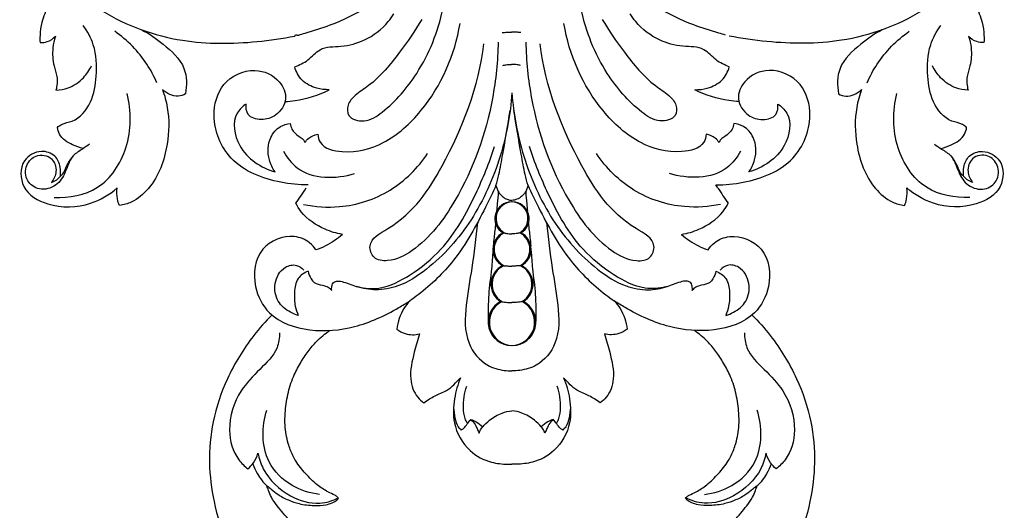
# Model space of a CAD drawing. Units: millimetres. Extents: x -1664 to -90, y -797 to 829.
# Drawn here: x -1525 to -1366, y -151 to -71 of the extents above; entities that cross this region are included whole.
import ezdxf

# ---------------------------------------------------------------- set-up
doc = ezdxf.new("R2010")
doc.units = ezdxf.units.MM
doc.header["$MEASUREMENT"] = 0
doc.layers.add('кривые', color=7, linetype='Continuous', true_color=0xffffff)

msp = doc.modelspace()

# ---------------------------------------------------------------- linework, layer by layer
at = {"layer": 'кривые'}
for p, q in [((-1480.69, -73.66), (-1480.62, -73.45)), ((-1412.17, -98.29), (-1412.49, -97.77))]:
    msp.add_line(p, q, dxfattribs=at)
for centre, radius, start, end in [((-1380.27, -78.58), 37.5, 211.721, 216.2719), ((-1445.63, -103.24), 2.68, 300.1512, 239.8488), ((-1445.44, -103.24), 2.68, 300.1512, 239.8488), ((-1445.63, -108.23), 3, 116.6402, 241.7367), ((-1445.44, -108.23), 3, 116.6402, 241.7367), ((-1445.63, -108.23), 3, 298.2633, 63.3598), ((-1445.44, -108.23), 3, 298.2633, 63.3598), ((-1445.63, -113.88), 3.32, 115.289, 238.2359), ((-1445.44, -113.88), 3.32, 115.289, 238.2359), ((-1445.63, -113.88), 3.32, 301.7641, 64.711), ((-1445.44, -113.88), 3.32, 301.7641, 64.711), ((-1445.63, -120.04), 3.77, 117.6378, 62.3622), ((-1445.44, -120.04), 3.77, 117.6378, 62.3622)]:
    msp.add_arc(centre, radius, start, end, dxfattribs=at)
for points, knots in [([(-1521.92, -63.04), (-1521.49, -63.61), (-1520.56, -65.35), (-1520.44, -68.48), (-1521.77, -71.14), (-1522, -73.24), (-1522.01, -74.33), (-1521.99, -74.71)], [0, 0, 0, 0, 2.13484, 5.831741, 8.826782, 10.935237, 12.087612, 12.087612, 12.087612, 12.087612]), ([(-1520.08, -62.61), (-1519.45, -63.34), (-1517, -65.95), (-1510.52, -71.08), (-1499.6, -75.04), (-1488.76, -74.92), (-1482.72, -74.07), (-1480.69, -73.66)], [0, 0, 0, 0, 2.879388, 10.733676, 24.595195, 36.695944, 42.901129, 42.901129, 42.901129, 42.901129]), ([(-1370.99, -62.61), (-1371.62, -63.34), (-1374.07, -65.95), (-1380.55, -71.08), (-1391.47, -75.04), (-1402.31, -74.92), (-1408.36, -74.07), (-1410.38, -73.66)], [0, 0, 0, 0, 2.879388, 10.733676, 24.595195, 36.695944, 42.901129, 42.901129, 42.901129, 42.901129]), ([(-1369.15, -63.04), (-1369.58, -63.61), (-1370.51, -65.35), (-1370.63, -68.48), (-1369.31, -71.14), (-1369.07, -73.24), (-1369.06, -74.33), (-1369.08, -74.71)], [0, 0, 0, 0, 2.13484, 5.831741, 8.826782, 10.935237, 12.087612, 12.087612, 12.087612, 12.087612]), ([(-1460.15, -70.96), (-1461.22, -72.82), (-1463.86, -76.57), (-1467.39, -80.94), (-1470.79, -83.05), (-1472.28, -84.66), (-1472.2, -87.1), (-1469.07, -87.78), (-1465.06, -85.07), (-1460.02, -79.2), (-1456.81, -71.25), (-1456.18, -65.71), (-1456.13, -63.9)], [0, 0, 0, 0, 6.436724, 13.80825, 16.497702, 18.466196, 20.117516, 22.71417, 25.984043, 34.380307, 45.62973, 51.045147, 51.045147, 51.045147, 51.045147]), ([(-1430.92, -70.96), (-1429.85, -72.82), (-1427.21, -76.57), (-1423.68, -80.94), (-1420.28, -83.05), (-1418.79, -84.66), (-1418.87, -87.1), (-1422, -87.78), (-1426.01, -85.07), (-1431.06, -79.2), (-1434.26, -71.25), (-1434.89, -65.71), (-1434.95, -63.9)], [0, 0, 0, 0, 6.436724, 13.80825, 16.497702, 18.466196, 20.117516, 22.71417, 25.984043, 34.380307, 45.62973, 51.045147, 51.045147, 51.045147, 51.045147]), ([(-1480.14, -73.52), (-1479.77, -73.41), (-1478.05, -72.89), (-1474.13, -71.73), (-1470.23, -69.73), (-1467.74, -68.2), (-1467.2, -67.85)], [0, 0, 0, 0, 1.132377, 5.411667, 12.23061, 14.181538, 14.181538, 14.181538, 14.181538]), ([(-1410.94, -73.52), (-1411.3, -73.41), (-1413.02, -72.89), (-1416.94, -71.73), (-1420.84, -69.73), (-1423.33, -68.2), (-1423.88, -67.85)], [0, 0, 0, 0, 1.132377, 5.411667, 12.23061, 14.181538, 14.181538, 14.181538, 14.181538]), ([(-1480.74, -78.66), (-1479.99, -78.36), (-1478.44, -77.69), (-1476.6, -75.3), (-1473, -75.49), (-1469.06, -74.44), (-1466.2, -72.25), (-1464.94, -70.51), (-1464.67, -70.08)], [0, 0, 0, 0, 2.425307, 4.984834, 8.42622, 12.354561, 17.229857, 18.778252, 18.778252, 18.778252, 18.778252]), ([(-1410.34, -78.66), (-1411.09, -78.36), (-1412.63, -77.69), (-1414.47, -75.3), (-1418.08, -75.49), (-1422.01, -74.44), (-1424.88, -72.25), (-1426.13, -70.51), (-1426.4, -70.08)], [0, 0, 0, 0, 2.425307, 4.984834, 8.42622, 12.354561, 17.229857, 18.778252, 18.778252, 18.778252, 18.778252]), ([(-1477.01, -89.57), (-1476.96, -90.03), (-1476.47, -91.84), (-1471.8, -92.9), (-1465.79, -91.3), (-1458.08, -84.26), (-1454.78, -76.73), (-1453.95, -71.64)], [0, 0, 0, 0, 1.383793, 5.242441, 12.059386, 20.054497, 35.531193, 35.531193, 35.531193, 35.531193]), ([(-1414.06, -89.57), (-1414.11, -90.03), (-1414.6, -91.84), (-1419.27, -92.9), (-1425.28, -91.3), (-1432.99, -84.26), (-1436.29, -76.73), (-1437.12, -71.64)], [0, 0, 0, 0, 1.383793, 5.242441, 12.059386, 20.054497, 35.531193, 35.531193, 35.531193, 35.531193]), ([(-1519.19, -88.47), (-1518.98, -88.29), (-1518.27, -87.75), (-1515.88, -87.48), (-1513.43, -84.42), (-1512.73, -79.92), (-1512.89, -75.49), (-1514.3, -72.9), (-1514.99, -71.95)], [0, 0, 0, 0, 0.821282, 2.626789, 6.921548, 11.214595, 16.299864, 19.840384, 19.840384, 19.840384, 19.840384]), ([(-1503.06, -81.26), (-1503.51, -80.2), (-1505.22, -76.99), (-1507.85, -74.33), (-1509.87, -72.9)], [0, 0, 0, 0, 3.431711, 10.867935, 10.867935, 10.867935, 10.867935]), ([(-1505.51, -72.66), (-1504.28, -73.29), (-1501.78, -75.09), (-1498.19, -78.3), (-1498.19, -81.68), (-1498.44, -83.03)], [0, 0, 0, 0, 4.137933, 9.349584, 13.467516, 13.467516, 13.467516, 13.467516]), ([(-1447.11, -73.11), (-1446.86, -73.09), (-1446.35, -73.04), (-1445.85, -73.03), (-1445.6, -73.03)], [0, 0, 0, 0, 0.765629, 1.518266, 1.518266, 1.518266, 1.518266]), ([(-1444.08, -73.11), (-1444.33, -73.08), (-1444.84, -73.04), (-1445.35, -73.03), (-1445.6, -73.03)], [0, 0, 0, 0, 0.765629, 1.518266, 1.518266, 1.518266, 1.518266]), ([(-1385.56, -72.66), (-1386.79, -73.29), (-1389.29, -75.09), (-1392.88, -78.3), (-1392.88, -81.68), (-1392.63, -83.03)], [0, 0, 0, 0, 4.137933, 9.349584, 13.467516, 13.467516, 13.467516, 13.467516]), ([(-1388.01, -81.26), (-1387.56, -80.2), (-1385.85, -76.99), (-1383.22, -74.33), (-1381.2, -72.9)], [0, 0, 0, 0, 3.431711, 10.867935, 10.867935, 10.867935, 10.867935]), ([(-1371.88, -88.47), (-1372.09, -88.29), (-1372.8, -87.75), (-1375.19, -87.48), (-1377.64, -84.42), (-1378.34, -79.92), (-1378.18, -75.49), (-1376.77, -72.9), (-1376.08, -71.95)], [0, 0, 0, 0, 0.821282, 2.626789, 6.921548, 11.214595, 16.299864, 19.840384, 19.840384, 19.840384, 19.840384]), ([(-1521.99, -74.71), (-1521.6, -74.74), (-1520.65, -74.65), (-1519.86, -74.08), (-1519.5, -73.69)], [0, 0, 0, 0, 1.178353, 2.765431, 2.765431, 2.765431, 2.765431]), ([(-1519.5, -73.69), (-1519.7, -74.31), (-1520.05, -75.91), (-1519.92, -78.16), (-1519.1, -80.35), (-1519.24, -81.72), (-1519.41, -82.44)], [0, 0, 0, 0, 1.942056, 4.876434, 6.635683, 8.859741, 8.859741, 8.859741, 8.859741]), ([(-1480.62, -73.45), (-1480.51, -73.47), (-1480.31, -73.5), (-1480.09, -73.52), (-1479.99, -73.53)], [0, 0, 0, 0, 0.307937, 0.63523, 0.63523, 0.63523, 0.63523]), ([(-1447.78, -74.65), (-1447.83, -77.7), (-1448.75, -86.63), (-1452.98, -98.56), (-1459.67, -107.57), (-1464.86, -110.3), (-1468.07, -109.96), (-1469.1, -106.74), (-1462.06, -103.29), (-1455.28, -93), (-1450.88, -81.85), (-1450.08, -74.92)], [0, 0, 0, 0, 9.161773, 26.775655, 37.481969, 41.761913, 44.024068, 45.9717, 49.995355, 63.439751, 84.354528, 84.354528, 84.354528, 84.354528]), ([(-1443.3, -74.65), (-1443.24, -77.7), (-1442.32, -86.63), (-1438.09, -98.56), (-1431.4, -107.57), (-1426.21, -110.3), (-1423, -109.96), (-1421.97, -106.74), (-1429.01, -103.29), (-1435.79, -93), (-1440.19, -81.85), (-1440.99, -74.92)], [0, 0, 0, 0, 9.161773, 26.775655, 37.481969, 41.761913, 44.024068, 45.9717, 49.995355, 63.439751, 84.354528, 84.354528, 84.354528, 84.354528]), ([(-1371.57, -73.69), (-1371.37, -74.31), (-1371.02, -75.91), (-1371.15, -78.16), (-1371.97, -80.35), (-1371.83, -81.72), (-1371.66, -82.44)], [0, 0, 0, 0, 1.942056, 4.876434, 6.635683, 8.859741, 8.859741, 8.859741, 8.859741]), ([(-1369.08, -74.71), (-1369.47, -74.74), (-1370.42, -74.65), (-1371.22, -74.08), (-1371.57, -73.69)], [0, 0, 0, 0, 1.178353, 2.765431, 2.765431, 2.765431, 2.765431]), ([(-1519.41, -82.44), (-1518.75, -82.42), (-1517.08, -82.13), (-1515, -80.68), (-1513.98, -79.19), (-1513.64, -78.49)], [0, 0, 0, 0, 1.985665, 4.979356, 7.312882, 7.312882, 7.312882, 7.312882]), ([(-1478.58, -97.77), (-1480.05, -97.81), (-1484.47, -97.36), (-1491.47, -94.66), (-1494.49, -87.33), (-1492.84, -80.99), (-1487.54, -78.45), (-1483.23, -80.39), (-1481.67, -83.93), (-1483.52, -86.63), (-1486.03, -87.45), (-1488.51, -86.77), (-1488.65, -85.25), (-1488.6, -84.68)], [0, 0, 0, 0, 4.432626, 13.374417, 20.778288, 26.061406, 31.569855, 35.942975, 38.872894, 41.925134, 44.407188, 46.651654, 48.363029, 48.363029, 48.363029, 48.363029]), ([(-1475.15, -82.36), (-1475.83, -82.38), (-1477.41, -82.17), (-1479.68, -81.07), (-1480.51, -79.45), (-1480.74, -78.66)], [0, 0, 0, 0, 2.043824, 4.734182, 7.193279, 7.193279, 7.193279, 7.193279]), ([(-1447.03, -78.43), (-1446.85, -78.39), (-1446.37, -78.3), (-1445.89, -78.27), (-1445.59, -78.28)], [0, 0, 0, 0, 0.567773, 1.45102, 1.45102, 1.45102, 1.45102]), ([(-1444.15, -78.43), (-1444.34, -78.39), (-1444.81, -78.3), (-1445.3, -78.27), (-1445.59, -78.28)], [0, 0, 0, 0, 0.567773, 1.45102, 1.45102, 1.45102, 1.45102]), ([(-1415.92, -82.36), (-1415.24, -82.38), (-1413.66, -82.17), (-1411.39, -81.07), (-1410.56, -79.45), (-1410.34, -78.66)], [0, 0, 0, 0, 2.043824, 4.734182, 7.193279, 7.193279, 7.193279, 7.193279]), ([(-1412.49, -97.77), (-1411.02, -97.81), (-1406.6, -97.36), (-1399.6, -94.66), (-1396.58, -87.33), (-1398.23, -80.99), (-1403.53, -78.45), (-1407.84, -80.39), (-1409.4, -83.93), (-1407.55, -86.63), (-1405.04, -87.45), (-1402.56, -86.77), (-1402.42, -85.25), (-1402.48, -84.68)], [0, 0, 0, 0, 4.432626, 13.374417, 20.778288, 26.061406, 31.569855, 35.942975, 38.872894, 41.925134, 44.407188, 46.651654, 48.363029, 48.363029, 48.363029, 48.363029]), ([(-1371.66, -82.44), (-1372.32, -82.42), (-1373.99, -82.13), (-1376.07, -80.68), (-1377.09, -79.19), (-1377.43, -78.49)], [0, 0, 0, 0, 1.985665, 4.979356, 7.312882, 7.312882, 7.312882, 7.312882]), ([(-1502.16, -82.34), (-1501.81, -83.28), (-1501.02, -86.19), (-1501.13, -91.84), (-1503.16, -97.54), (-1506.66, -100.52), (-1508.46, -101.04), (-1509.11, -101.14)], [0, 0, 0, 0, 3.020103, 8.970751, 16.755988, 20.292888, 22.284018, 22.284018, 22.284018, 22.284018]), ([(-1498.44, -83.03), (-1498.8, -83.23), (-1500.1, -83.71), (-1501.5, -82.98), (-1502.16, -82.34)], [0, 0, 0, 0, 1.237244, 3.999039, 3.999039, 3.999039, 3.999039]), ([(-1482.29, -84.27), (-1481.75, -84.25), (-1479.29, -84.03), (-1476.87, -83.25), (-1475.15, -82.36)], [0, 0, 0, 0, 1.606077, 7.421102, 7.421102, 7.421102, 7.421102]), ([(-1445.54, -82.89), (-1445.78, -86.35), (-1447.14, -93.54), (-1451.59, -103.58), (-1457.76, -110.58), (-1463.38, -114.22), (-1467.43, -115.02), (-1469.67, -114.6), (-1470.65, -114.27)], [0, 0, 0, 0, 10.402765, 21.753057, 32.552336, 37.932263, 41.53522, 44.639324, 44.639324, 44.639324, 44.639324]), ([(-1445.54, -82.89), (-1445.29, -86.35), (-1443.94, -93.54), (-1439.48, -103.58), (-1433.31, -110.58), (-1427.69, -114.22), (-1423.64, -115.02), (-1421.4, -114.6), (-1420.42, -114.27)], [0, 0, 0, 0, 10.402765, 21.753057, 32.552336, 37.932263, 41.53522, 44.639324, 44.639324, 44.639324, 44.639324]), ([(-1408.78, -84.27), (-1409.32, -84.25), (-1411.78, -84.03), (-1414.2, -83.25), (-1415.92, -82.36)], [0, 0, 0, 0, 1.606077, 7.421102, 7.421102, 7.421102, 7.421102]), ([(-1392.63, -83.03), (-1392.27, -83.23), (-1390.97, -83.71), (-1389.57, -82.98), (-1388.91, -82.34)], [0, 0, 0, 0, 1.237244, 3.999039, 3.999039, 3.999039, 3.999039]), ([(-1388.91, -82.34), (-1389.26, -83.28), (-1390.05, -86.19), (-1389.94, -91.84), (-1387.92, -97.54), (-1384.41, -100.52), (-1382.61, -101.04), (-1381.96, -101.14)], [0, 0, 0, 0, 3.020103, 8.970751, 16.755988, 20.292888, 22.284018, 22.284018, 22.284018, 22.284018]), ([(-1519.68, -99.83), (-1517.29, -99.93), (-1511.89, -98.96), (-1507.18, -91.66), (-1507.18, -85.83), (-1507.88, -82.98)], [0, 0, 0, 0, 7.162562, 15.068085, 23.852837, 23.852837, 23.852837, 23.852837]), ([(-1371.39, -99.83), (-1373.78, -99.93), (-1379.18, -98.96), (-1383.89, -91.66), (-1383.89, -85.83), (-1383.19, -82.98)], [0, 0, 0, 0, 7.162562, 15.068085, 23.852837, 23.852837, 23.852837, 23.852837]), ([(-1488.6, -84.68), (-1489.16, -85.07), (-1491.07, -86.82), (-1490.04, -92.62), (-1486.2, -95), (-1483.92, -95.7)], [0, 0, 0, 0, 2.065818, 7.326237, 14.495887, 14.495887, 14.495887, 14.495887]), ([(-1448.13, -97.89), (-1447.97, -97.3), (-1447.53, -95.63), (-1446.81, -91.56), (-1446.19, -88.1), (-1445.83, -85.72)], [0, 0, 0, 0, 1.820886, 5.177619, 12.384973, 12.384973, 12.384973, 12.384973]), ([(-1442.94, -97.89), (-1443.1, -97.3), (-1443.54, -95.63), (-1444.26, -91.56), (-1444.88, -88.1), (-1445.24, -85.72)], [0, 0, 0, 0, 1.820886, 5.177619, 12.384973, 12.384973, 12.384973, 12.384973]), ([(-1402.48, -84.68), (-1401.91, -85.07), (-1400, -86.82), (-1401.03, -92.62), (-1404.87, -95), (-1407.15, -95.7)], [0, 0, 0, 0, 2.065818, 7.326237, 14.495887, 14.495887, 14.495887, 14.495887]), ([(-1514.99, -91.9), (-1515.59, -91.77), (-1516.99, -91.24), (-1518.78, -90.16), (-1519.13, -88.85), (-1519.19, -88.47)], [0, 0, 0, 0, 1.814915, 4.558404, 5.717986, 5.717986, 5.717986, 5.717986]), ([(-1483.92, -95.7), (-1484.33, -95.11), (-1485.18, -93.34), (-1485.11, -90.36), (-1483.34, -88.28), (-1482.01, -87.91), (-1481.47, -87.85)], [0, 0, 0, 0, 2.161819, 5.823284, 8.194017, 9.819724, 9.819724, 9.819724, 9.819724]), ([(-1481.47, -87.85), (-1481.42, -88.16), (-1481.17, -89.02), (-1480.28, -89.81), (-1479.37, -90.32), (-1479.15, -90.75), (-1479.08, -90.93)], [0, 0, 0, 0, 0.939391, 2.589694, 3.421032, 3.995588, 3.995588, 3.995588, 3.995588]), ([(-1409.6, -87.85), (-1409.65, -88.16), (-1409.9, -89.02), (-1410.79, -89.81), (-1411.7, -90.32), (-1411.92, -90.75), (-1411.99, -90.93)], [0, 0, 0, 0, 0.939391, 2.589694, 3.421032, 3.995588, 3.995588, 3.995588, 3.995588]), ([(-1407.15, -95.7), (-1406.74, -95.11), (-1405.89, -93.34), (-1405.96, -90.36), (-1407.73, -88.28), (-1409.06, -87.91), (-1409.6, -87.85)], [0, 0, 0, 0, 2.161819, 5.823284, 8.194017, 9.819724, 9.819724, 9.819724, 9.819724]), ([(-1376.08, -91.9), (-1375.49, -91.77), (-1374.08, -91.24), (-1372.29, -90.16), (-1371.94, -88.85), (-1371.88, -88.47)], [0, 0, 0, 0, 1.814915, 4.558404, 5.717986, 5.717986, 5.717986, 5.717986]), ([(-1479.08, -90.93), (-1478.91, -90.67), (-1478.35, -90.03), (-1477.54, -89.67), (-1477.01, -89.57)], [0, 0, 0, 0, 0.911452, 2.518575, 2.518575, 2.518575, 2.518575]), ([(-1411.99, -90.93), (-1412.16, -90.67), (-1412.72, -90.03), (-1413.53, -89.67), (-1414.06, -89.57)], [0, 0, 0, 0, 0.911452, 2.518575, 2.518575, 2.518575, 2.518575]), ([(-1518.7, -96.39), (-1518.63, -95.9), (-1518.66, -94.74), (-1519.46, -92.84), (-1522.08, -91.98), (-1525.32, -93.78), (-1525.19, -98.74), (-1520.11, -101.64), (-1514.27, -101.46), (-1510.75, -99.37), (-1509.5, -98.28)], [0, 0, 0, 0, 1.474131, 3.459796, 5.735863, 8.86247, 13.035674, 17.801408, 24.749199, 29.722345, 29.722345, 29.722345, 29.722345]), ([(-1513.97, -91.2), (-1514.36, -91.46), (-1515.22, -92.09), (-1517.1, -93.13), (-1517.72, -95.68), (-1519.24, -98.09), (-1522.03, -98.85), (-1524.37, -97.26), (-1524.46, -94.63), (-1522.69, -92.67), (-1519.9, -93.14), (-1519.13, -95.58), (-1519.76, -96.88), (-1520.16, -97.38)], [0, 0, 0, 0, 1.390775, 3.239659, 6.15833, 8.799458, 11.510592, 13.804372, 16.29593, 18.407202, 20.937199, 23.116759, 25.029134, 25.029134, 25.029134, 25.029134]), ([(-1482.56, -92.33), (-1481.99, -93.34), (-1479.32, -96.93), (-1474.01, -96.87), (-1471.03, -95.94)], [0, 0, 0, 0, 3.491087, 12.845734, 12.845734, 12.845734, 12.845734]), ([(-1474.74, -114.89), (-1474.77, -114.67), (-1474.75, -114.2), (-1474.48, -113.51), (-1473.66, -113.33), (-1472.33, -113.61), (-1470.23, -114.58), (-1466.32, -114.76), (-1461.63, -112.34), (-1455.73, -107.57), (-1451.58, -99.99), (-1449.19, -94.2), (-1448.38, -91.57)], [0, 0, 0, 0, 0.666064, 1.418722, 1.982787, 3.0092, 5.486941, 8.848812, 14.332132, 20.841588, 31.430922, 39.681849, 39.681849, 39.681849, 39.681849]), ([(-1416.33, -114.89), (-1416.3, -114.67), (-1416.32, -114.2), (-1416.59, -113.51), (-1417.41, -113.33), (-1418.74, -113.61), (-1420.84, -114.58), (-1424.75, -114.76), (-1429.44, -112.34), (-1435.34, -107.57), (-1439.49, -99.99), (-1441.88, -94.2), (-1442.69, -91.57)], [0, 0, 0, 0, 0.666064, 1.418722, 1.982787, 3.0092, 5.486941, 8.848812, 14.332132, 20.841588, 31.430922, 39.681849, 39.681849, 39.681849, 39.681849]), ([(-1408.51, -92.33), (-1409.08, -93.34), (-1411.76, -96.93), (-1417.06, -96.87), (-1420.04, -95.94)], [0, 0, 0, 0, 3.491087, 12.845734, 12.845734, 12.845734, 12.845734]), ([(-1372.37, -96.39), (-1372.44, -95.9), (-1372.41, -94.74), (-1371.61, -92.84), (-1368.99, -91.98), (-1365.75, -93.78), (-1365.88, -98.74), (-1370.96, -101.64), (-1376.8, -101.46), (-1380.32, -99.37), (-1381.57, -98.28)], [0, 0, 0, 0, 1.474131, 3.459796, 5.735863, 8.86247, 13.035674, 17.801408, 24.749199, 29.722345, 29.722345, 29.722345, 29.722345]), ([(-1377.1, -91.2), (-1376.71, -91.46), (-1375.85, -92.09), (-1373.97, -93.13), (-1373.35, -95.68), (-1371.83, -98.09), (-1369.04, -98.85), (-1366.7, -97.26), (-1366.61, -94.63), (-1368.38, -92.67), (-1371.17, -93.14), (-1371.95, -95.58), (-1371.31, -96.88), (-1370.91, -97.38)], [0, 0, 0, 0, 1.390775, 3.239659, 6.15833, 8.799458, 11.510592, 13.804372, 16.29593, 18.407202, 20.937199, 23.116759, 25.029134, 25.029134, 25.029134, 25.029134]), ([(-1518.7, -96.39), (-1518.52, -96.23), (-1518.11, -95.81), (-1517.73, -94.69), (-1517.22, -93.92), (-1516.89, -93.43)], [0, 0, 0, 0, 0.730579, 1.699994, 3.489496, 3.489496, 3.489496, 3.489496]), ([(-1479.3, -100.95), (-1477.41, -101.35), (-1472.53, -101.68), (-1464.96, -99.25), (-1460.78, -95.05), (-1459.2, -92.7)], [0, 0, 0, 0, 5.80906, 14.453154, 22.953639, 22.953639, 22.953639, 22.953639]), ([(-1411.77, -100.95), (-1413.66, -101.35), (-1418.54, -101.68), (-1426.11, -99.25), (-1430.29, -95.05), (-1431.87, -92.7)], [0, 0, 0, 0, 5.80906, 14.453154, 22.953639, 22.953639, 22.953639, 22.953639]), ([(-1372.37, -96.39), (-1372.56, -96.23), (-1372.96, -95.81), (-1373.34, -94.69), (-1373.85, -93.92), (-1374.18, -93.43)], [0, 0, 0, 0, 0.730579, 1.699994, 3.489496, 3.489496, 3.489496, 3.489496]), ([(-1520.16, -97.38), (-1519.85, -97.29), (-1519.3, -97.03), (-1518.87, -96.6), (-1518.7, -96.39)], [0, 0, 0, 0, 0.958626, 1.784231, 1.784231, 1.784231, 1.784231]), ([(-1370.91, -97.38), (-1371.22, -97.29), (-1371.77, -97.03), (-1372.2, -96.6), (-1372.37, -96.39)], [0, 0, 0, 0, 0.958626, 1.784231, 1.784231, 1.784231, 1.784231]), ([(-1509.11, -101.14), (-1509.27, -100.8), (-1509.57, -99.87), (-1509.58, -98.87), (-1509.5, -98.28)], [0, 0, 0, 0, 1.122682, 2.91651, 2.91651, 2.91651, 2.91651]), ([(-1480.56, -100.76), (-1480.28, -100.38), (-1479.71, -99.57), (-1479.17, -98.73), (-1478.9, -98.29)], [0, 0, 0, 0, 1.428323, 2.978392, 2.978392, 2.978392, 2.978392]), ([(-1448.13, -97.89), (-1448.66, -99.08), (-1450.71, -103.25), (-1454.22, -109.75), (-1459.02, -114.37), (-1461.62, -116.27), (-1462.09, -116.59)], [0, 0, 0, 0, 3.926363, 13.955319, 21.939223, 23.629669, 23.629669, 23.629669, 23.629669]), ([(-1448.13, -97.89), (-1448.05, -98.27), (-1447.69, -99.22), (-1446.65, -100.08), (-1445.81, -100.28), (-1445.54, -100.31)], [0, 0, 0, 0, 1.182306, 2.95205, 3.766697, 3.766697, 3.766697, 3.766697]), ([(-1447.75, -98.89), (-1447.81, -99.55), (-1447.91, -100.61), (-1448, -101.67), (-1448.04, -102.07)], [0, 0, 0, 0, 1.976539, 3.194593, 3.194593, 3.194593, 3.194593]), ([(-1442.94, -97.89), (-1443.02, -98.27), (-1443.38, -99.22), (-1444.42, -100.08), (-1445.27, -100.28), (-1445.54, -100.31)], [0, 0, 0, 0, 1.182306, 2.95205, 3.766697, 3.766697, 3.766697, 3.766697]), ([(-1443.32, -98.89), (-1443.26, -99.55), (-1443.16, -100.61), (-1443.07, -101.67), (-1443.03, -102.07)], [0, 0, 0, 0, 1.976539, 3.194593, 3.194593, 3.194593, 3.194593]), ([(-1442.94, -97.89), (-1442.41, -99.08), (-1440.36, -103.25), (-1436.85, -109.75), (-1432.05, -114.37), (-1429.45, -116.27), (-1428.99, -116.59)], [0, 0, 0, 0, 3.926363, 13.955319, 21.939223, 23.629669, 23.629669, 23.629669, 23.629669]), ([(-1381.96, -101.14), (-1381.81, -100.8), (-1381.5, -99.87), (-1381.49, -98.87), (-1381.57, -98.28)], [0, 0, 0, 0, 1.122682, 2.91651, 2.91651, 2.91651, 2.91651]), ([(-1473.02, -105.81), (-1473.97, -105.65), (-1476.45, -104.92), (-1479.16, -103.08), (-1480.31, -101.25), (-1480.56, -100.76)], [0, 0, 0, 0, 2.897727, 7.716959, 9.352119, 9.352119, 9.352119, 9.352119]), ([(-1418.05, -105.81), (-1417.1, -105.65), (-1414.62, -104.92), (-1411.91, -103.08), (-1410.76, -101.25), (-1410.51, -100.76)], [0, 0, 0, 0, 2.897727, 7.716959, 9.352119, 9.352119, 9.352119, 9.352119]), ([(-1451.1, -103.88), (-1451.39, -106.35), (-1451.91, -110.85), (-1453.1, -117.24), (-1453.34, -123.14), (-1450.19, -127.02), (-1447.31, -127.84), (-1445.96, -127.94), (-1445.54, -127.93)], [0, 0, 0, 0, 7.464207, 13.519762, 19.710236, 24.386462, 27.172416, 28.449208, 28.449208, 28.449208, 28.449208]), ([(-1448.19, -104.03), (-1448.28, -104.79), (-1448.41, -106), (-1448.53, -107.21), (-1448.57, -107.65)], [0, 0, 0, 0, 2.313437, 3.645641, 3.645641, 3.645641, 3.645641]), ([(-1439.97, -103.88), (-1439.68, -106.35), (-1439.16, -110.85), (-1437.97, -117.24), (-1437.73, -123.14), (-1440.88, -127.02), (-1443.76, -127.84), (-1445.11, -127.94), (-1445.54, -127.93)], [0, 0, 0, 0, 7.464207, 13.519762, 19.710236, 24.386462, 27.172416, 28.449208, 28.449208, 28.449208, 28.449208]), ([(-1442.88, -104.03), (-1442.79, -104.79), (-1442.66, -106), (-1442.54, -107.21), (-1442.5, -107.65)], [0, 0, 0, 0, 2.313437, 3.645641, 3.645641, 3.645641, 3.645641]), ([(-1477.31, -108.33), (-1477.58, -107.9), (-1478.52, -106.81), (-1481.68, -105.58), (-1486.97, -107.72), (-1487.73, -113.99), (-1484.81, -119.6), (-1478.2, -121.8), (-1470.77, -121.13), (-1465.49, -118.69), (-1462.67, -116.97), (-1462.09, -116.59)], [0, 0, 0, 0, 1.537196, 4.201253, 9.678382, 15.82944, 20.657897, 27.742021, 34.994656, 42.811744, 44.902808, 44.902808, 44.902808, 44.902808]), ([(-1473.02, -105.81), (-1473.43, -106.18), (-1474.74, -107.23), (-1476.26, -107.97), (-1477.31, -108.33)], [0, 0, 0, 0, 1.674456, 4.998819, 4.998819, 4.998819, 4.998819]), ([(-1446.98, -105.55), (-1446.79, -105.6), (-1446.32, -105.69), (-1445.83, -105.71), (-1445.54, -105.71)], [0, 0, 0, 0, 0.567773, 1.45102, 1.45102, 1.45102, 1.45102]), ([(-1444.1, -105.55), (-1444.28, -105.6), (-1444.76, -105.69), (-1445.24, -105.71), (-1445.54, -105.71)], [0, 0, 0, 0, 0.567773, 1.45102, 1.45102, 1.45102, 1.45102]), ([(-1413.76, -108.33), (-1413.49, -107.9), (-1412.55, -106.81), (-1409.39, -105.58), (-1404.1, -107.72), (-1403.34, -113.99), (-1406.26, -119.6), (-1412.87, -121.8), (-1420.3, -121.13), (-1425.58, -118.69), (-1428.4, -116.97), (-1428.99, -116.59)], [0, 0, 0, 0, 1.537196, 4.201253, 9.678382, 15.82944, 20.657897, 27.742021, 34.994656, 42.811744, 44.902808, 44.902808, 44.902808, 44.902808]), ([(-1418.05, -105.81), (-1417.64, -106.18), (-1416.33, -107.23), (-1414.81, -107.97), (-1413.76, -108.33)], [0, 0, 0, 0, 1.674456, 4.998819, 4.998819, 4.998819, 4.998819]), ([(-1448.62, -108.46), (-1448.69, -109.44), (-1448.86, -111.82), (-1449.36, -115.18), (-1449.4, -118.02), (-1449.4, -119.44), (-1449.4, -119.87)], [0, 0, 0, 0, 2.926256, 7.166661, 10.168371, 11.441148, 11.441148, 11.441148, 11.441148]), ([(-1442.45, -108.46), (-1442.38, -109.44), (-1442.21, -111.82), (-1441.71, -115.18), (-1441.67, -118.02), (-1441.67, -119.44), (-1441.67, -119.87)], [0, 0, 0, 0, 2.926256, 7.166661, 10.168371, 11.441148, 11.441148, 11.441148, 11.441148]), ([(-1480.15, -118.94), (-1480.59, -118.82), (-1481.85, -118.33), (-1483.74, -116.75), (-1484.22, -113.67), (-1482.84, -111.08), (-1480.51, -110.56), (-1479.57, -111.26), (-1479.26, -111.6)], [0, 0, 0, 0, 1.357592, 4.053349, 6.944787, 10.035469, 11.883027, 13.279568, 13.279568, 13.279568, 13.279568]), ([(-1447.05, -110.87), (-1446.8, -110.9), (-1446.29, -110.94), (-1445.79, -110.96), (-1445.54, -110.95)], [0, 0, 0, 0, 0.765629, 1.518266, 1.518266, 1.518266, 1.518266]), ([(-1444.02, -110.87), (-1444.27, -110.9), (-1444.78, -110.94), (-1445.28, -110.96), (-1445.54, -110.95)], [0, 0, 0, 0, 0.765629, 1.518266, 1.518266, 1.518266, 1.518266]), ([(-1410.92, -118.94), (-1410.48, -118.82), (-1409.22, -118.33), (-1407.33, -116.75), (-1406.85, -113.67), (-1408.23, -111.08), (-1410.56, -110.56), (-1411.5, -111.26), (-1411.81, -111.6)], [0, 0, 0, 0, 1.357592, 4.053349, 6.944787, 10.035469, 11.883027, 13.279568, 13.279568, 13.279568, 13.279568]), ([(-1478.58, -111.77), (-1479.2, -112.03), (-1480.5, -112.9), (-1480.85, -115.21), (-1480.78, -117.24), (-1480.36, -118.47), (-1480.15, -118.94)], [0, 0, 0, 0, 2.013211, 4.276961, 6.575475, 8.124466, 8.124466, 8.124466, 8.124466]), ([(-1478.58, -111.77), (-1478.49, -112.2), (-1478.2, -112.85), (-1477.49, -113.85), (-1476.37, -114), (-1475.36, -114.29), (-1474.91, -114.69), (-1474.74, -114.89)], [0, 0, 0, 0, 1.318044, 2.120246, 3.516127, 4.487636, 5.266481, 5.266481, 5.266481, 5.266481]), ([(-1412.49, -111.77), (-1412.59, -112.2), (-1412.87, -112.85), (-1413.58, -113.85), (-1414.7, -114), (-1415.72, -114.29), (-1416.16, -114.69), (-1416.33, -114.89)], [0, 0, 0, 0, 1.318044, 2.120246, 3.516127, 4.487636, 5.266481, 5.266481, 5.266481, 5.266481]), ([(-1412.49, -111.77), (-1411.87, -112.03), (-1410.57, -112.9), (-1410.22, -115.21), (-1410.3, -117.24), (-1410.71, -118.47), (-1410.92, -118.94)], [0, 0, 0, 0, 2.013211, 4.276961, 6.575475, 8.124466, 8.124466, 8.124466, 8.124466]), ([(-1462.09, -116.59), (-1462.44, -116.96), (-1463.5, -118.3), (-1464.05, -119.99), (-1464.18, -121.16)], [0, 0, 0, 0, 1.54182, 5.08685, 5.08685, 5.08685, 5.08685]), ([(-1447.38, -116.7), (-1447.09, -116.75), (-1446.48, -116.82), (-1445.86, -116.85), (-1445.54, -116.85)], [0, 0, 0, 0, 0.883358, 1.852382, 1.852382, 1.852382, 1.852382]), ([(-1443.69, -116.7), (-1443.98, -116.75), (-1444.59, -116.82), (-1445.21, -116.85), (-1445.54, -116.85)], [0, 0, 0, 0, 0.883358, 1.852382, 1.852382, 1.852382, 1.852382]), ([(-1428.99, -116.59), (-1428.63, -116.96), (-1427.57, -118.3), (-1427.02, -119.99), (-1426.89, -121.16)], [0, 0, 0, 0, 1.54182, 5.08685, 5.08685, 5.08685, 5.08685]), ([(-1484.43, -118.88), (-1485.48, -119.91), (-1488.26, -123.11), (-1491.8, -128.81), (-1494.14, -135.91), (-1494.79, -142.72), (-1493.92, -149.43), (-1491.78, -156.48), (-1487.71, -162.45), (-1483.56, -166.63), (-1480.21, -169.19), (-1478.01, -171.6), (-1476.91, -173.83), (-1476.31, -175.71), (-1476.26, -177.33), (-1476.56, -179.26), (-1477.4, -180.93), (-1478.74, -182.33), (-1480.25, -183.09), (-1481.37, -183.05), (-1481.8, -182.98)], [3426.207379, 3426.207379, 3426.207379, 3426.207379, 3435.242953, 3451.997779, 3466.963095, 3480.618635, 3493.512528, 3508.223372, 3525.258865, 3537.167426, 3544.162987, 3551.056514, 3556.935379, 3559.236324, 3563.095988, 3566.723469, 3571.14305, 3574.219815, 3578.55868, 3580.952314, 3580.952314, 3580.952314, 3580.952314]), ([(-1406.65, -118.88), (-1405.59, -119.91), (-1402.81, -123.11), (-1399.27, -128.81), (-1396.93, -135.91), (-1396.29, -142.72), (-1397.15, -149.43), (-1399.29, -156.48), (-1403.36, -162.45), (-1407.51, -166.63), (-1410.86, -169.19), (-1413.06, -171.6), (-1414.16, -173.83), (-1414.76, -175.71), (-1414.81, -177.33), (-1414.51, -179.26), (-1413.68, -180.93), (-1412.33, -182.33), (-1410.83, -183.09), (-1409.7, -183.05), (-1409.27, -182.98)], [3426.207379, 3426.207379, 3426.207379, 3426.207379, 3435.242953, 3451.997779, 3466.963095, 3480.618635, 3493.512528, 3508.223372, 3525.258865, 3537.167426, 3544.162987, 3551.056514, 3556.935379, 3559.236324, 3563.095988, 3566.723469, 3571.14305, 3574.219815, 3578.55868, 3580.952314, 3580.952314, 3580.952314, 3580.952314]), ([(-1464.18, -121.16), (-1463.77, -121.47), (-1462.63, -122.12), (-1461.26, -122.12), (-1460.51, -121.95)], [0, 0, 0, 0, 1.534217, 3.853362, 3.853362, 3.853362, 3.853362]), ([(-1426.89, -121.16), (-1427.3, -121.47), (-1428.45, -122.12), (-1429.81, -122.12), (-1430.56, -121.95)], [0, 0, 0, 0, 1.534217, 3.853362, 3.853362, 3.853362, 3.853362]), ([(-1483.2, -121.76), (-1483.2, -122.58), (-1483.5, -124.98), (-1486.5, -127.71), (-1490.07, -131.49), (-1491.88, -136.97), (-1490.59, -141.71), (-1488.87, -143.38), (-1488.33, -143.8)], [0, 0, 0, 0, 2.466535, 6.938776, 11.546583, 18.179236, 23.231449, 25.269705, 25.269705, 25.269705, 25.269705]), ([(-1461.14, -156.2), (-1461.34, -156.12), (-1461.75, -155.99), (-1462.25, -155.82), (-1462.62, -155.77), (-1462.84, -155.72), (-1463.04, -155.77), (-1463.31, -156), (-1463.53, -156.34), (-1463.6, -156.72), (-1463.64, -156.95), (-1463.61, -157.1), (-1463.48, -157.23), (-1463.26, -157.34), (-1463.07, -157.43), (-1462.97, -157.46), (-1463, -157.52), (-1463.11, -157.73), (-1463.42, -158.08), (-1463.88, -158.47), (-1464.82, -158.92), (-1466.45, -159.26), (-1468.91, -159.22), (-1471.47, -158.52), (-1473.86, -157.57), (-1476.56, -156.26), (-1479.15, -154.48), (-1481.66, -152.15), (-1483.27, -150.19), (-1484.52, -148.59), (-1484.9, -147.44), (-1485.15, -146.82), (-1485.24, -146.58), (-1484.97, -146.73), (-1484.42, -147.21), (-1483.37, -148.09), (-1481.8, -148.88), (-1479.84, -149.59), (-1477.77, -149.8), (-1475.94, -149.73), (-1474.7, -149.38), (-1473.86, -148.89), (-1473.74, -148.7), (-1473.65, -148.52), (-1473.7, -148.47), (-1473.95, -148.23), (-1474.45, -147.98), (-1475.54, -147.49), (-1477.31, -146.34), (-1479, -144.61), (-1480.32, -143.01), (-1481.25, -141.33), (-1481.94, -139.4), (-1482.36, -137.09), (-1482.3, -134.44), (-1481.9, -131.7), (-1481.12, -129.07), (-1479.83, -126.63), (-1478.65, -124.82), (-1477.11, -122.98), (-1475.86, -121.92), (-1475.12, -121.39)], [6.386228, 6.386228, 6.386228, 6.386228, 7.652204, 9.05137, 9.622831, 9.924189, 10.40533, 10.844401, 12.00352, 12.818258, 13.194205, 13.467285, 13.676285, 14.311936, 14.94844, 14.94844, 14.94844, 15.316928, 16.429201, 17.756265, 18.972857, 22.805225, 27.833467, 33.904354, 38.924756, 43.572125, 52.250914, 58.054801, 64.480235, 67.831467, 70.296373, 71.888096, 71.888096, 71.888096, 73.663386, 76.474568, 80.429703, 84.151079, 89.187057, 93.074135, 95.242955, 97.153193, 98.559686, 98.559686, 98.559686, 98.951912, 99.850817, 102.594882, 106.759186, 112.049799, 117.455946, 119.486645, 123.615064, 129.787055, 133.67563, 139.777672, 145.940926, 150.894657, 155.690291, 160.097106, 165.586249, 165.586249, 165.586249, 165.586249]), ([(-1460.51, -121.95), (-1460.85, -122.92), (-1461.48, -125.31), (-1462.33, -128.83), (-1461.32, -131.84), (-1460.19, -132.85), (-1459.83, -133.1)], [0, 0, 0, 0, 3.07742, 7.459545, 10.635152, 11.945328, 11.945328, 11.945328, 11.945328]), ([(-1430.56, -121.95), (-1430.22, -122.92), (-1429.59, -125.31), (-1428.74, -128.83), (-1429.75, -131.84), (-1430.88, -132.85), (-1431.24, -133.1)], [0, 0, 0, 0, 3.07742, 7.459545, 10.635152, 11.945328, 11.945328, 11.945328, 11.945328]), ([(-1429.93, -156.2), (-1429.73, -156.12), (-1429.32, -155.99), (-1428.82, -155.82), (-1428.45, -155.77), (-1428.23, -155.72), (-1428.03, -155.77), (-1427.77, -156), (-1427.54, -156.34), (-1427.47, -156.72), (-1427.43, -156.95), (-1427.46, -157.1), (-1427.59, -157.23), (-1427.81, -157.34), (-1428, -157.43), (-1428.1, -157.46), (-1428.07, -157.52), (-1427.96, -157.73), (-1427.66, -158.08), (-1427.19, -158.47), (-1426.25, -158.92), (-1424.62, -159.26), (-1422.16, -159.22), (-1419.6, -158.52), (-1417.21, -157.57), (-1414.51, -156.26), (-1411.92, -154.48), (-1409.41, -152.15), (-1407.8, -150.19), (-1406.56, -148.59), (-1406.17, -147.44), (-1405.92, -146.82), (-1405.83, -146.58), (-1406.1, -146.73), (-1406.65, -147.21), (-1407.7, -148.09), (-1409.27, -148.88), (-1411.23, -149.59), (-1413.3, -149.8), (-1415.13, -149.73), (-1416.37, -149.38), (-1417.22, -148.89), (-1417.33, -148.7), (-1417.42, -148.52), (-1417.37, -148.47), (-1417.12, -148.23), (-1416.63, -147.98), (-1415.53, -147.49), (-1413.77, -146.34), (-1412.07, -144.61), (-1410.75, -143.01), (-1409.82, -141.33), (-1409.13, -139.4), (-1408.71, -137.09), (-1408.77, -134.44), (-1409.17, -131.7), (-1409.95, -129.07), (-1411.24, -126.63), (-1412.43, -124.82), (-1413.96, -122.98), (-1415.21, -121.92), (-1415.95, -121.39)], [6.386228, 6.386228, 6.386228, 6.386228, 7.652204, 9.05137, 9.622831, 9.924189, 10.40533, 10.844401, 12.00352, 12.818258, 13.194205, 13.467285, 13.676285, 14.311936, 14.94844, 14.94844, 14.94844, 15.316928, 16.429201, 17.756265, 18.972857, 22.805225, 27.833467, 33.904354, 38.924756, 43.572125, 52.250914, 58.054801, 64.480235, 67.831467, 70.296373, 71.888096, 71.888096, 71.888096, 73.663386, 76.474568, 80.429703, 84.151079, 89.187057, 93.074135, 95.242955, 97.153193, 98.559686, 98.559686, 98.559686, 98.951912, 99.850817, 102.594882, 106.759186, 112.049799, 117.455946, 119.486645, 123.615064, 129.787055, 133.67563, 139.777672, 145.940926, 150.894657, 155.690291, 160.097106, 165.586249, 165.586249, 165.586249, 165.586249]), ([(-1407.87, -121.76), (-1407.87, -122.58), (-1407.57, -124.98), (-1404.58, -127.71), (-1401, -131.49), (-1399.19, -136.97), (-1400.48, -141.71), (-1402.2, -143.38), (-1402.74, -143.8)], [0, 0, 0, 0, 2.466535, 6.938776, 11.546583, 18.179236, 23.231449, 25.269705, 25.269705, 25.269705, 25.269705]), ([(-1459.83, -133.1), (-1459.53, -132.88), (-1458.65, -132.29), (-1457.39, -131.68), (-1455.97, -131.09), (-1454.93, -130.16), (-1454.22, -129.44), (-1453.88, -129.04)], [0, 0, 0, 0, 1.119721, 3.160985, 4.211603, 5.704163, 7.275628, 7.275628, 7.275628, 7.275628]), ([(-1453.88, -129.04), (-1454.34, -130.12), (-1455, -132.53), (-1455.21, -136.82), (-1452.9, -140.89), (-1449.33, -142.83), (-1446.89, -143.06), (-1445.78, -143.07), (-1445.54, -143.07)], [0, 0, 0, 0, 3.544346, 7.441723, 12.61417, 16.566949, 19.15201, 19.892949, 19.892949, 19.892949, 19.892949]), ([(-1437.19, -129.04), (-1436.73, -130.12), (-1436.07, -132.53), (-1435.86, -136.82), (-1438.17, -140.89), (-1441.74, -142.83), (-1444.18, -143.06), (-1445.29, -143.07), (-1445.54, -143.07)], [0, 0, 0, 0, 3.544346, 7.441723, 12.61417, 16.566949, 19.15201, 19.892949, 19.892949, 19.892949, 19.892949]), ([(-1431.24, -133.1), (-1431.54, -132.88), (-1432.42, -132.29), (-1433.68, -131.68), (-1435.1, -131.09), (-1436.14, -130.16), (-1436.85, -129.44), (-1437.19, -129.04)], [0, 0, 0, 0, 1.119721, 3.160985, 4.211603, 5.704163, 7.275628, 7.275628, 7.275628, 7.275628]), ([(-1452.73, -136.45), (-1452.89, -136.19), (-1453.28, -135.4), (-1453.52, -133.33), (-1453.27, -131.54), (-1452.86, -130.42)], [0, 0, 0, 0, 0.905538, 2.610636, 6.180088, 6.180088, 6.180088, 6.180088]), ([(-1438.34, -136.45), (-1438.18, -136.19), (-1437.79, -135.4), (-1437.55, -133.33), (-1437.8, -131.54), (-1438.21, -130.42)], [0, 0, 0, 0, 0.905538, 2.610636, 6.180088, 6.180088, 6.180088, 6.180088]), ([(-1455.01, -133.86), (-1454.99, -134.42), (-1454.8, -135.48), (-1454.47, -136.81), (-1453.93, -137.37), (-1453.75, -137.53)], [0, 0, 0, 0, 1.683485, 3.247039, 3.969733, 3.969733, 3.969733, 3.969733]), ([(-1436.06, -133.86), (-1436.08, -134.42), (-1436.27, -135.48), (-1436.6, -136.81), (-1437.14, -137.37), (-1437.32, -137.53)], [0, 0, 0, 0, 1.683485, 3.247039, 3.969733, 3.969733, 3.969733, 3.969733]), ([(-1476.7, -147.97), (-1478.24, -147.79), (-1481.52, -146.74), (-1486.21, -142.2), (-1486.08, -136.96), (-1485.27, -134.29)], [0, 0, 0, 0, 4.667484, 10.051212, 18.43144, 18.43144, 18.43144, 18.43144]), ([(-1450.28, -137), (-1449.95, -136.61), (-1449.01, -135.71), (-1447.39, -134.76), (-1446.08, -134.46), (-1445.54, -134.4)], [0, 0, 0, 0, 1.534781, 3.878552, 5.526882, 5.526882, 5.526882, 5.526882]), ([(-1440.79, -137), (-1441.12, -136.61), (-1442.06, -135.71), (-1443.68, -134.76), (-1444.99, -134.46), (-1445.54, -134.4)], [0, 0, 0, 0, 1.534781, 3.878552, 5.526882, 5.526882, 5.526882, 5.526882]), ([(-1414.37, -147.97), (-1412.83, -147.79), (-1409.55, -146.74), (-1404.86, -142.2), (-1404.99, -136.96), (-1405.8, -134.29)], [0, 0, 0, 0, 4.667484, 10.051212, 18.43144, 18.43144, 18.43144, 18.43144]), ([(-1453.75, -137.53), (-1453.6, -137.44), (-1453.22, -137.17), (-1452.8, -136.5), (-1452.4, -136.05), (-1452.19, -135.81)], [0, 0, 0, 0, 0.509822, 1.378985, 2.331642, 2.331642, 2.331642, 2.331642]), ([(-1452.28, -135.92), (-1452.13, -135.99), (-1451.66, -136.27), (-1451.29, -136.99), (-1451.06, -137.64), (-1450.9, -137.94), (-1450.85, -138.01)], [0, 0, 0, 0, 0.515548, 1.595067, 2.333915, 2.597497, 2.597497, 2.597497, 2.597497]), ([(-1452.19, -135.81), (-1451.9, -135.92), (-1451.22, -136.24), (-1450.61, -136.7), (-1450.28, -137)], [0, 0, 0, 0, 0.924107, 2.264599, 2.264599, 2.264599, 2.264599]), ([(-1450.85, -138.01), (-1450.83, -137.91), (-1450.7, -137.54), (-1450.47, -137.2), (-1450.28, -137)], [0, 0, 0, 0, 0.331615, 1.169625, 1.169625, 1.169625, 1.169625]), ([(-1438.88, -135.81), (-1439.17, -135.92), (-1439.85, -136.24), (-1440.46, -136.7), (-1440.79, -137)], [0, 0, 0, 0, 0.924107, 2.264599, 2.264599, 2.264599, 2.264599]), ([(-1440.22, -138.01), (-1440.25, -137.91), (-1440.37, -137.54), (-1440.6, -137.2), (-1440.79, -137)], [0, 0, 0, 0, 0.331615, 1.169625, 1.169625, 1.169625, 1.169625]), ([(-1438.79, -135.92), (-1438.94, -135.99), (-1439.41, -136.27), (-1439.78, -136.99), (-1440.01, -137.64), (-1440.17, -137.94), (-1440.22, -138.01)], [0, 0, 0, 0, 0.515548, 1.595067, 2.333915, 2.597497, 2.597497, 2.597497, 2.597497]), ([(-1437.32, -137.53), (-1437.47, -137.44), (-1437.85, -137.17), (-1438.27, -136.5), (-1438.67, -136.05), (-1438.88, -135.81)], [0, 0, 0, 0, 0.509822, 1.378985, 2.331642, 2.331642, 2.331642, 2.331642]), ([(-1488.33, -143.8), (-1487.98, -143.52), (-1487.26, -142.78), (-1486.84, -141.82), (-1486.7, -141.27)], [0, 0, 0, 0, 1.35005, 3.049962, 3.049962, 3.049962, 3.049962]), ([(-1486.7, -141.27), (-1486.52, -142.15), (-1485.57, -145.01), (-1482.03, -148.36), (-1477.24, -149.79), (-1474.59, -148.98), (-1473.65, -148.52)], [0, 0, 0, 0, 2.686138, 8.884166, 13.795058, 16.915497, 16.915497, 16.915497, 16.915497]), ([(-1404.37, -141.27), (-1404.55, -142.15), (-1405.5, -145.01), (-1409.04, -148.36), (-1413.83, -149.79), (-1416.48, -148.98), (-1417.42, -148.52)], [0, 0, 0, 0, 2.686138, 8.884166, 13.795058, 16.915497, 16.915497, 16.915497, 16.915497]), ([(-1402.74, -143.8), (-1403.09, -143.52), (-1403.81, -142.78), (-1404.23, -141.82), (-1404.37, -141.27)], [0, 0, 0, 0, 1.35005, 3.049962, 3.049962, 3.049962, 3.049962]), ([(-1487.53, -143.01), (-1487.33, -143.57), (-1486.73, -144.86), (-1485.83, -146), (-1485.24, -146.58)], [0, 0, 0, 0, 1.779649, 4.270433, 4.270433, 4.270433, 4.270433]), ([(-1403.54, -143.01), (-1403.74, -143.57), (-1404.34, -144.86), (-1405.24, -146), (-1405.83, -146.58)], [0, 0, 0, 0, 1.779649, 4.270433, 4.270433, 4.270433, 4.270433])]:
    msp.add_open_spline(points, degree=3, knots=knots, dxfattribs=at)

doc.saveas('drawing.dxf')
